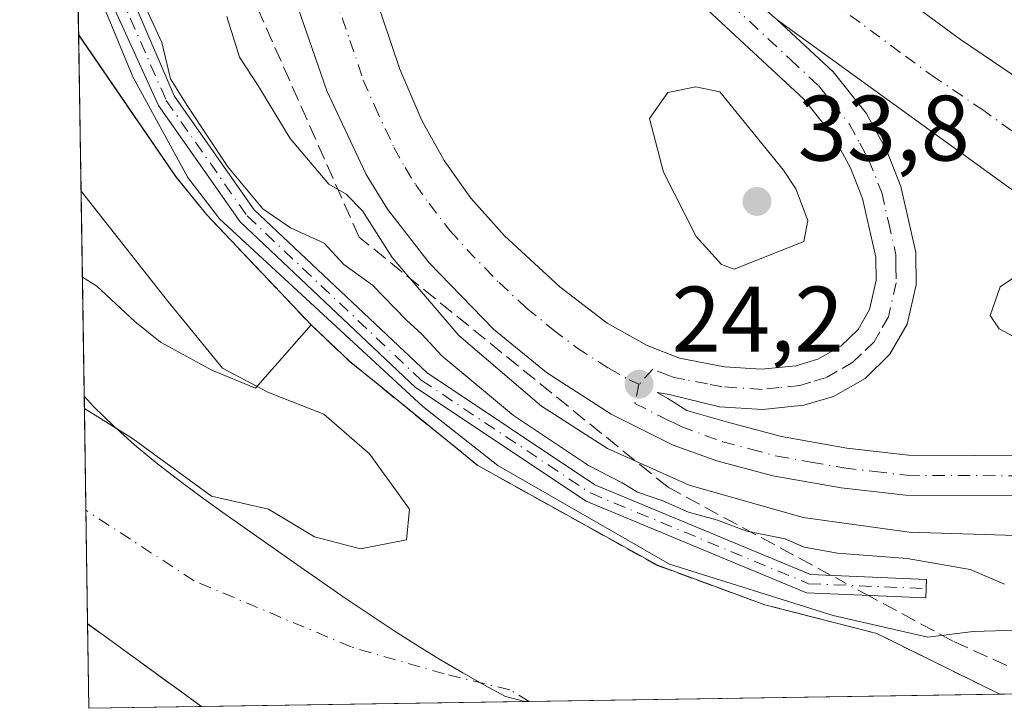
# Model space of a CAD drawing. Units: metres. Extents: x 603079 to 606471, y 4793992 to 4796358.
# Drawn here: x 603083 to 603190, y 4793992 to 4794067 of the extents above; entities that cross this region are included whole.
import ezdxf

# ---------------------------------------------------------------- set-up
doc = ezdxf.new("R2010")
doc.units = ezdxf.units.M
doc.header["$MEASUREMENT"] = 0
doc.linetypes.add('DGN Style 3', pattern=[2.307223458686699, 1.648016756204785, -0.6592067024819142])
doc.linetypes.add('DGN Style 4', pattern=[2.6384748266838614, 1.318413404963828, -0.6592067024819142, 0.001648016756204785, -0.6592067024819142])
for name, color, linetype, lineweight in [('Arbolado forestal CxS', 92, 'Continuous', 0), ('Camino Cxs', 7, 'Continuous', 0), ('Camino eje', 30, 'DGN Style 4', 13), ('Carretera de calzada única Cxs', 7, 'Continuous', 13), ('Carretera de calzada única eje', 7, 'DGN Style 4', 0), ('Comarca CxS', 21, 'Continuous', 0), ('Comunidad Autónoma CxS', 142, 'Continuous', 0), ('Corriente artificial lineal', 4, 'DGN Style 3', 13), ('Corriente artificial lineal oculto', 135, 'DGN Style 4', 13), ('Corriente natural Cxs', 4, 'Continuous', 13), ('Corriente natural eje', 4, 'DGN Style 4', 0), ('Curva de nivel normal', 30, 'Continuous', 0), ('Espacio natural protegido', 121, 'Continuous', 13), ('Espacio natural protegido CxS', 121, 'Continuous', 0), ('Isla Cxs', 7, 'Continuous', 0), ('Municipio', 91, 'Continuous', 13), ('Municipio CxS', 4, 'Continuous', 0), ('Núcleo urbano CxS', 7, 'Continuous', 0), ('Obra de contención lineal', 1, 'DGN Style 3', 13), ('Provincia CxS', 1, 'Continuous', 0), ('Punto de cota en terreno', 7, 'Continuous', 0), ('Rótulo de punto de cota en terreno', 7, 'Continuous', 0), ('Suelo desnudo CxS', 253, 'Continuous', 0)]:
    doc.layers.add(name, color=color, linetype=linetype, lineweight=lineweight)
doc.styles.add('Style-Arial', font='txt')

# ---------------------------------------------------------------- blocks, each defined once
blk = doc.blocks.new('*U10')
at = {"layer": 'Arbolado forestal CxS', "color": 92, "linetype": 'Continuous', "lineweight": 0}
for points in [[(603125.1612999998, 4794010.4944, 9.262000000002445), (603120.2000000002, 4794009.502, 9.256200000003446), (603115.2390000002, 4794010.824999999, 9.341599999999744), (603110.2779000001, 4794013.8015, 9.188800000003539), (603104.1242000004, 4794015.2016, 8.757299999997485), (603095.6124999998, 4794021.4264, 8.857399999993504), (603090.3979000002, 4794024.644900001, 9.110799999994924), (603090.0409000004, 4794048.1007, 9.07499999999709), (603099.3640000002, 4794036.291400001, 9.298699999999371), (603105.3174999999, 4794029.015900001, 9.475200000000768), (603110.2780999999, 4794026.3696, 9.38969999999972), (603116.2314999999, 4794024.0549, 9.758799999995972), (603121.1924000002, 4794019.7553, 9.84309999999823), (603125.4921000004, 4794013.801999999, 9.562000000005355)], [(603103.0336999996, 4793992.4977, 11.18589999999676), (603090.8899999997, 4793992.310000001, 15.19749999999476), (603090.7510000002, 4794001.446799999, 11.09269999999378), (603090.7600999996, 4794001.440099999, 11.09530000000086), (603103.0301000001, 4793992.5001, 11.18610000000626)]]:
    blk.add_polyline3d(points, close=True, dxfattribs=at)
blk = doc.blocks.new('*U16')
at = {"layer": 'Suelo desnudo CxS', "color": 253, "linetype": 'Continuous', "lineweight": 0}
blk.add_polyline3d([(603132.8800999997, 4794018.5101, 12.95729999999458), (603152.2500999998, 4794007.7401, 12.32829999999376), (603163.8501000004, 4794003.4801, 12.32270000000426), (603164.8383, 4794003.226299999, 12.37249999999767), (603175.9200999998, 4794000.380100001, 12.76940000000468), (603189.2004000006, 4793993.83, 11.12110000000393), (603103.0336999996, 4793992.4977, 11.18589999999676), (603103.0301000001, 4793992.5001, 11.18610000000626), (603090.7600999996, 4794001.440099999, 11.09530000000086), (603090.7510000002, 4794001.446799999, 11.09269999999378), (603090.3979000002, 4794024.644900001, 9.110799999994924), (603095.6124999998, 4794021.4264, 8.857399999993504), (603104.1242000004, 4794015.2016, 8.757299999997485), (603110.2779000001, 4794013.8015, 9.188800000003539), (603115.2390000002, 4794010.824999999, 9.341599999999744), (603120.2000000002, 4794009.502, 9.256200000003446), (603125.1612999998, 4794010.4944, 9.262000000002445), (603125.4921000004, 4794013.801999999, 9.562000000005355), (603121.1924000002, 4794019.7553, 9.84309999999823), (603116.2314999999, 4794024.0549, 9.758799999995972), (603110.2780999999, 4794026.3696, 9.38969999999972), (603105.3174999999, 4794029.015900001, 9.475200000000768), (603099.3640000002, 4794036.291400001, 9.298699999999371), (603090.0409000004, 4794048.1007, 9.07499999999709), (603089.7839000003, 4794064.988500001, 11.90429999999469), (603089.7901, 4794064.9801, 11.90570000000298), (603100.2801000001, 4794049.6801, 11.79750000000058), (603103.6300999997, 4794045.540100001, 12.05409999999392), (603114.8800999997, 4794033.690099999, 12.21430000000692), (603119.0000999998, 4794029.780099999, 12.67190000000119), (603124.6915999996, 4794025.1588, 12.98179999999411)], close=True, dxfattribs=at)
blk = doc.blocks.new('*U17')
at = {"layer": 'Espacio natural protegido CxS', "color": 121, "linetype": 'Continuous', "lineweight": 0, "flags": 128}
blk.add_lwpolyline([(603171.2181000004, 4794002.314899999), (603181.4402999993, 4793999.973200002), (603186.3382999989, 4794000.612199999), (603191.0984999996, 4794000.7283), (603195.0694000016, 4794000.825400001), (603196.3465000002, 4794002.102299999), (603191.959499999, 4794008.579), (603200.3716000007, 4794012.01), (603226.2079000005, 4794013.2213), (603239.9342000004, 4794012.2126), (603251.2373999996, 4794009.991800002), (603270.4135999999, 4794004.7444), (603289.992800001, 4793998.8919), (603305.0406999997, 4793995.6209), (603137.9474144097, 4793993.037510378), (603090.890000796, 4793992.309982026), (603090.3775557595, 4794025.981885215), (603089.6314000011, 4794075.010999999), (603095.6204999991, 4794060.447399999), (603101.5825000001, 4794049.586900001), (603104.9904000004, 4794045.1162), (603126.9247, 4794024.8863), (603135.0166999989, 4794018.498700002), (603153.5428999988, 4794007.851399999)], close=True, dxfattribs=at)
blk = doc.blocks.new('5PATER')
at = {"layer": 'Punto de cota en terreno', "linetype": 'Continuous', "lineweight": 0}
h = blk.add_hatch(color=51, dxfattribs=at)
edge = h.paths.add_edge_path()
edge.add_ellipse((0, 0), major_axis=(-0.1095731443231308, -0.1110710700762829), ratio=0.9994222409660322, start_angle=0, end_angle=360)
blk = doc.blocks.new('*U18')
at = {"layer": 'Camino Cxs', "color": 7, "linetype": 'Continuous', "lineweight": 0}
blk.add_polyline3d([(603181.3085000003, 4794006.222100001, 16.56630000000587), (603181.2253000002, 4794004.223900001, 16.44049999999697), (603168.3472999996, 4794004.760500001, 14.93610000000626), (603144.5450999998, 4794014.6557, 14.15549999999348), (603126.1376999998, 4794026.9275, 14.11590000000433), (603107.2171, 4794044.782099999, 14.94860000000335), (603098.3863000004, 4794057.359099999, 15.26009999999951), (603089.6058999998, 4794076.686899999, 15.3350999999966), (603089.4633, 4794086.057700001, 16.72639999999956), (603092.0312999999, 4794077.217499999, 15.83470000000671), (603100.1052999999, 4794058.3913, 16.24099999999453), (603108.7373000003, 4794046.0975, 16.3353000000061), (603127.3875000002, 4794028.4979, 15.01279999999679), (603145.4927000003, 4794016.4279, 15.42939999999362), (603168.7862999998, 4794006.743899999, 15.48540000000503)], close=True, dxfattribs=at)

msp = doc.modelspace()

# ---------------------------------------------------------------- linework, layer by layer
at = {"layer": 'Arbolado forestal CxS', "color": 92, "linetype": 'Continuous', "lineweight": 0, "extrusion": (-2.322487288555193e-05, 0.001525926193978731, 0.9999988355042498), "elevation": 7310.431871945871, "flags": 128}
msp.add_lwpolyline([(603090.3979489454, 4794019.071142415), (603090.0409481142, 4794042.526869724)], dxfattribs=at)
at = {"layer": 'Arbolado forestal CxS', "color": 92, "linetype": 'Continuous', "lineweight": 0, "extrusion": (-0.01269157625760296, 0.6536173755282387, 0.7567187392285689), "elevation": 3125796.865734652, "flags": 128}
msp.add_lwpolyline([(-696046.7816564576, -3618159.899625609), (-696046.7816564576, -3618159.913239571)], dxfattribs=at)
at = {"layer": 'Arbolado forestal CxS', "color": 92, "linetype": 'Continuous', "lineweight": 0, "extrusion": (0.588615319757869, 0.8081063401761864, 0.0222743869363731), "elevation": 4229051.666264314, "flags": 128}
msp.add_lwpolyline([(2335040.570031357, -94211.81490524166), (2335040.558731064, -94211.81230459642), (2335025.377278719, -94211.72147898396), (2335025.373176324, -94211.72168211253)], dxfattribs=at)
at = {"layer": 'Arbolado forestal CxS', "color": 92, "linetype": 'Continuous', "lineweight": 0, "extrusion": (-0.006230236486082013, 0.4093610758936865, 0.9123511898915303), "elevation": 1958730.316437567, "flags": 128}
msp.add_lwpolyline([(-675974.3693585102, -4364918.680755676), (-675974.3693585102, -4364928.685189306)], dxfattribs=at)
at = {"layer": 'Arbolado forestal CxS', "color": 92, "linetype": 'Continuous', "lineweight": 0, "extrusion": (0.3136031267670226, 0.004849852347501904, 0.9495417620168973), "elevation": 212395.7743481942, "flags": 128}
msp.add_lwpolyline([(4784093.489995678, -642988.998541449), (4784093.489995678, -642976.2081065712)], dxfattribs=at)
at = {"layer": 'Arbolado forestal CxS', "color": 92, "linetype": 'Continuous', "lineweight": 0}
msp.add_polyline3d([(603090.3979000002, 4794024.644900001, 9.110799999994924), (603095.6124999998, 4794021.4264, 8.857399999993504), (603104.1242000004, 4794015.2016, 8.757299999997485), (603110.2779000001, 4794013.8015, 9.188800000003539), (603115.2390000002, 4794010.824999999, 9.341599999999744), (603120.2000000002, 4794009.502, 9.256200000003446), (603125.1612999998, 4794010.4944, 9.262000000002445), (603125.4921000004, 4794013.801999999, 9.562000000005355), (603121.1924000002, 4794019.7553, 9.84309999999823), (603116.2314999999, 4794024.0549, 9.758799999995972), (603110.2780999999, 4794026.3696, 9.38969999999972), (603105.3174999999, 4794029.015900001, 9.475200000000768), (603099.3640000002, 4794036.291400001, 9.298699999999371), (603090.0409000004, 4794048.1007, 9.07499999999709)], dxfattribs=at)
at = {"layer": 'Camino Cxs', "color": 7, "linetype": 'Continuous', "lineweight": 0}
for points in [[(603089.4632000001, 4794086.057700001, 16.72639999999956), (603092.0312999999, 4794077.217499999, 15.83470000000671), (603100.1052999999, 4794058.3913, 16.24099999999453), (603108.7373000003, 4794046.0975, 16.3353000000061), (603127.3875000002, 4794028.4979, 15.01279999999679), (603145.4927000003, 4794016.4279, 15.42939999999362), (603168.7862999998, 4794006.743899999, 15.48540000000503), (603181.3085000003, 4794006.222100001, 16.56630000000587)], [(603181.3085000003, 4794006.222100001, 16.56630000000587), (603181.2253000002, 4794004.223900001, 16.44049999999697), (603168.3472999996, 4794004.760500001, 14.93610000000626), (603144.5450999998, 4794014.6557, 14.15549999999348), (603126.1376999998, 4794026.9275, 14.11590000000433), (603107.2171, 4794044.782099999, 14.94860000000335), (603098.3863000004, 4794057.359099999, 15.26009999999951), (603089.6058, 4794076.686899999, 15.3350999999966)]]:
    msp.add_polyline3d(points, dxfattribs=at)
at = {"layer": 'Camino eje', "color": 30, "linetype": 'DGN Style 4', "lineweight": 13}
msp.add_polyline3d([(603089.5258999999, 4794081.9397, 15.81669999999576), (603090.9731000002, 4794076.7941, 15.59789999999339), (603099.2459000006, 4794057.875299999, 15.75380000000587), (603107.9770999998, 4794045.4397, 15.64310000000114), (603126.7625000002, 4794027.7127, 14.44839999999385), (603145.0188999996, 4794015.5419, 14.77770000000601), (603168.5669, 4794005.7521, 15.21300000000338), (603181.2669000002, 4794005.223099999, 16.50199999999313)], dxfattribs=at)
at = {"layer": 'Carretera de calzada única Cxs', "color": 7, "linetype": 'Continuous', "lineweight": 13}
for points in [[(603250.8601000002, 4794017.860099999, 23.63460000000487), (603242.1501000002, 4794021.1801, 23.9201999999932), (603232.9501, 4794025.0701, 24.16839999999502), (603224.1700999998, 4794029.120100001, 24.48990000000049), (603210.8501000004, 4794036.020099999, 24.98029999999562), (603196.3501000004, 4794044.370100001, 26.06329999999434), (603190.1300999997, 4794048.540100001, 26.375), (603165.1700999998, 4794066.610099999, 25.89130000000296), (603143.9401000004, 4794085.0001, 26.09579999999551), (603134.4100000003, 4794095.0602, 25.79970000000321), (603140.9200999998, 4794102.9001, 26.31320000000414), (603147.9200999998, 4794095.780099999, 26.37420000000566), (603156.9600999998, 4794087.1501, 25.2899000000034), (603166.5500999996, 4794078.700099999, 25.113400000002), (603176.2901, 4794070.880100001, 25.02030000000377), (603184.9700999996, 4794064.460100001, 24.68309999999474), (603195.3101000005, 4794057.470100001, 24.61089999999967), (603206.1801000005, 4794050.780099999, 24.27959999999439), (603219.2401000002, 4794043.4101, 23.9484999999986), (603229.6201, 4794038.120100001, 23.6597000000038), (603240.9801000003, 4794032.890100001, 23.28350000000501), (603254.5800999999, 4794027.270099999, 22.9088999999949)], [(603140.9200999998, 4794102.9001, 26.31320000000414), (603147.9200999998, 4794095.780099999, 26.37420000000566), (603156.9600999998, 4794087.1501, 25.2899000000034), (603166.5500999996, 4794078.700099999, 25.113400000002), (603176.2901, 4794070.880100001, 25.02030000000377), (603184.9700999996, 4794064.460100001, 24.68309999999474), (603195.3101000005, 4794057.470100001, 24.61089999999967), (603206.1801000005, 4794050.780099999, 24.27959999999439), (603219.2401000002, 4794043.4101, 23.9484999999986), (603229.6201, 4794038.120100001, 23.6597000000038), (603240.9801000003, 4794032.890100001, 23.28350000000501), (603254.5800999999, 4794027.270099999, 22.9088999999949), (603266.3101000005, 4794023.020099999, 22.54850000000442), (603279.6601, 4794019.030099999, 22.12020000000484), (603289.3400999998, 4794016.5601, 21.79360000000452), (603310.4101, 4794012.050100001, 21.13370000000577)], [(603143.9401000004, 4794085.0001, 26.09579999999551), (603165.1700999998, 4794066.610099999, 25.89130000000296), (603171.2200999996, 4794060.9901, 25.83920000000217), (603174.7801000001, 4794056.540100001, 25.86680000000342), (603177.0100999996, 4794052.450099999, 25.91319999999541), (603178.5301000001, 4794048.620100001, 25.94629999999597), (603180.1601, 4794041.4801, 25.97990000000573), (603180.1801000005, 4794038.0001, 25.93409999999858), (603179.2200999996, 4794033.7501, 25.82809999999881), (603177.3501000004, 4794030.5101, 25.66379999999481), (603174.6601, 4794027.9101, 25.52049999999872), (603171.2600999996, 4794025.960100001, 25.34320000000298), (603168.0401, 4794025.020099999, 25.19010000000708), (603163.5900999998, 4794024.550100001, 24.97960000000603), (603158.9501, 4794024.850099999, 24.75070000000414), (603153.5336999996, 4794026.1699, 24.45290000000386), (603152.2241000002, 4794026.392100001, 24.38400000000547), (603153.3909, 4794025.725500001, 24.47629999999481), (603155.4386999998, 4794024.455499999, 24.63420000000042), (603159.9600999998, 4794023.130100001, 24.89320000000589), (603165.6300999997, 4794021.640100001, 25.13860000000568), (603172.7001, 4794020.380100001, 25.43289999999979), (603179.3400999998, 4794019.610099999, 25.64160000000265), (603193.5401, 4794019.550100001, 25.94560000000638)], [(603121.5800999999, 4794069.8301, 20.89639999999781), (603124.4501, 4794061.270099999, 21.47759999999835), (603126.8400999998, 4794055.7501, 21.81100000000151), (603129.2401000002, 4794051.4001, 22.15780000000086), (603130.2801000001, 4794049.950099999, 22.26859999999579), (603132.1201, 4794047.370100001, 22.41419999999925), (603135.7600999996, 4794043.280099999, 22.80240000000049), (603141.7100999998, 4794037.790100001, 23.27159999999276), (603146.8300999999, 4794033.880100001, 23.76440000000002), (603151.1501000002, 4794031.440099999, 24.03889999999956), (603154.6401000004, 4794030.100099999, 24.35120000000461), (603159.5100999996, 4794029.1501, 24.73179999999411), (603163.5000999998, 4794028.890100001, 25.08179999999993), (603167.2001, 4794029.280099999, 25.66860000000452), (603169.5601000005, 4794029.970100001, 25.82550000000629), (603172.0401, 4794031.390100001, 25.8573999999935), (603173.9101, 4794033.200099999, 25.99640000000363), (603175.1501000002, 4794035.340100001, 26.21859999999288), (603175.8501000004, 4794038.470100001, 26.38390000000072), (603175.8400999998, 4794040.9801, 26.49539999999979), (603174.3901000004, 4794047.3301, 26.50509999999485), (603173.0900999998, 4794050.610099999, 26.3585000000021), (603171.1700999998, 4794054.130100001, 26.38390000000072), (603168.0401, 4794058.040100001, 26.17870000000403), (603142.2901, 4794081.940099999, 26.49719999999797)], [(603121.5800999999, 4794069.8301, 20.89639999999781), (603124.4501, 4794061.270099999, 21.47759999999835), (603126.8400999998, 4794055.7501, 21.81100000000151), (603129.2401000002, 4794051.4001, 22.15780000000086), (603130.2801000001, 4794049.950099999, 22.26859999999579), (603132.1201, 4794047.370100001, 22.41419999999925), (603135.7600999996, 4794043.280099999, 22.80240000000049), (603141.7100999998, 4794037.790100001, 23.27159999999276), (603146.8300999999, 4794033.880100001, 23.76440000000002), (603151.1501000002, 4794031.440099999, 24.03889999999956), (603154.6401000004, 4794030.100099999, 24.35120000000461), (603159.5100999996, 4794029.1501, 24.73179999999411), (603163.5000999998, 4794028.890100001, 25.08179999999993), (603167.2001, 4794029.280099999, 25.66860000000452), (603169.5601000005, 4794029.970100001, 25.82550000000629), (603172.0401, 4794031.390100001, 25.8573999999935), (603173.9101, 4794033.200099999, 25.99640000000363), (603175.1501000002, 4794035.340100001, 26.21859999999288), (603175.8501000004, 4794038.470100001, 26.38390000000072), (603175.8400999998, 4794040.9801, 26.49539999999979), (603174.3901000004, 4794047.3301, 26.50509999999485), (603173.0900999998, 4794050.610099999, 26.3585000000021), (603171.1700999998, 4794054.130100001, 26.38390000000072), (603168.0401, 4794058.040100001, 26.17870000000403), (603142.2901, 4794081.940099999, 26.49719999999797)], [(603244.6901000004, 4794014.8101, 24.31919999999809), (603237.9700999996, 4794015.8101, 24.65020000000368), (603233.9700999996, 4794016.200099999, 24.83449999999721), (603223.9801000003, 4794016.670100001, 25.12309999999707), (603193.6300999997, 4794015.2301, 25.21709999999439), (603179.0800999999, 4794015.290100001, 24.71970000000147), (603172.0701000001, 4794016.100099999, 24.60980000000563), (603164.7001, 4794017.4101, 24.96490000000631), (603158.6700999998, 4794019.0001, 24.24259999999776), (603153.9600999998, 4794020.710100001, 23.59940000000643), (603147.2600999996, 4794024.0601, 23.68510000000242), (603140.2901, 4794028.540100001, 23.050900000002), (603134.5601000005, 4794033.210100001, 22.77650000000722), (603127.6101000002, 4794040.370100001, 22.59309999999823), (603123.1101000002, 4794046.170100001, 22.22990000000573), (603120.8101000005, 4794049.9101, 22.15159999999742), (603116.5701000001, 4794058.940099999, 21.86199999999371), (603113.1001000004, 4794068.9301, 21.26059999999416), (603112.4732999997, 4794072.578299999, 21.03530000000319)], [(603244.6901000004, 4794014.8101, 24.31919999999809), (603237.9700999996, 4794015.8101, 24.65020000000368), (603233.9700999996, 4794016.200099999, 24.83449999999721), (603223.9801000003, 4794016.670100001, 25.12309999999707), (603193.6300999997, 4794015.2301, 25.21709999999439), (603179.0800999999, 4794015.290100001, 24.71970000000147), (603172.0701000001, 4794016.100099999, 24.60980000000563), (603164.7001, 4794017.4101, 24.96490000000631), (603158.6700999998, 4794019.0001, 24.24259999999776), (603153.9600999998, 4794020.710100001, 23.59940000000643), (603147.2600999996, 4794024.0601, 23.68510000000242), (603140.2901, 4794028.540100001, 23.050900000002), (603134.5601000005, 4794033.210100001, 22.77650000000722), (603127.6101000002, 4794040.370100001, 22.59309999999823), (603123.1101000002, 4794046.170100001, 22.22990000000573), (603120.8101000005, 4794049.9101, 22.15159999999742), (603116.5701000001, 4794058.940099999, 21.86199999999371), (603113.1001000004, 4794068.9301, 21.26059999999416)], [(603165.1700999998, 4794066.610099999, 25.89130000000296), (603171.2200999996, 4794060.9901, 25.83920000000217), (603174.7801000001, 4794056.540100001, 25.86680000000342), (603177.0100999996, 4794052.450099999, 25.91319999999541), (603178.5301000001, 4794048.620100001, 25.94629999999597), (603180.1601, 4794041.4801, 25.97990000000573), (603180.1801000005, 4794038.0001, 25.93409999999858), (603179.2200999996, 4794033.7501, 25.82809999999881), (603177.3501000004, 4794030.5101, 25.66379999999481), (603174.6601, 4794027.9101, 25.52049999999872), (603171.2600999996, 4794025.960100001, 25.34320000000298), (603168.0401, 4794025.020099999, 25.19010000000708), (603163.5900999998, 4794024.550100001, 24.97960000000603), (603158.9501, 4794024.850099999, 24.75070000000414), (603153.5336999996, 4794026.1699, 24.45290000000386), (603152.2241000002, 4794026.392100001, 24.38400000000547), (603153.3909, 4794025.725500001, 24.47629999999481), (603155.4386999998, 4794024.455499999, 24.63420000000042), (603159.9600999998, 4794023.130100001, 24.89320000000589), (603165.6300999997, 4794021.640100001, 25.13860000000568), (603172.7001, 4794020.380100001, 25.43289999999979), (603179.3400999998, 4794019.610099999, 25.64160000000265), (603193.5401, 4794019.550100001, 25.94560000000638)], [(603250.8601000002, 4794017.860099999, 23.63460000000487), (603242.1501000002, 4794021.1801, 23.9201999999932), (603232.9501, 4794025.0701, 24.16839999999502), (603224.1700999998, 4794029.120100001, 24.48990000000049), (603210.8501000004, 4794036.020099999, 24.98029999999562), (603196.3501000004, 4794044.370100001, 26.06329999999434), (603190.1300999997, 4794048.540100001, 26.375), (603165.1700999998, 4794066.610099999, 25.89130000000296)]]:
    msp.add_polyline3d(points, dxfattribs=at)
at = {"layer": 'Carretera de calzada única eje', "color": 7, "linetype": 'DGN Style 4', "lineweight": 0}
for points in [[(603248.3601000002, 4794024.220100001, 23.40720000000147), (603241.5601000005, 4794027.030099999, 23.62450000000536), (603236.9700999996, 4794028.9801, 23.76410000000033), (603231.2801000001, 4794031.590100001, 23.96249999999418), (603226.8901000004, 4794033.620100001, 24.11359999999695), (603221.7001, 4794036.2601, 24.28350000000501), (603215.0401, 4794039.710100001, 24.49169999999867), (603208.5100999996, 4794043.4001, 24.6877999999997), (603201.2600999996, 4794047.5701, 25.26089999999385), (603195.8300999999, 4794050.920100001, 25.88120000000345), (603192.7200999996, 4794053.0001, 26.16030000000319), (603187.4700999996, 4794056.8101, 25.300900000002), (603182.3000999996, 4794060.300100001, 25.2954000000027), (603178.4700999996, 4794063.0801, 25.34290000000328), (603174.1300999997, 4794066.290100001, 25.42250000000058), (603170.7301000003, 4794068.7401, 25.49510000000009), (603163.3601000002, 4794073.5001, 25.6643999999942), (603145.1001000004, 4794088.860099999, 25.92160000000149), (603138.9700999996, 4794095.4901, 25.95949999999721), (603136.6914999997, 4794097.808700001, 25.68869999999879)], [(603116.7901, 4794072.4235, 20.84769999999844), (603116.9200999998, 4794071.8201, 20.88189999999304), (603117.3400999998, 4794069.380100001, 21.02370000000519), (603119.0701000001, 4794064.380100001, 21.31900000000314), (603120.5100999996, 4794060.100099999, 21.59429999999702), (603121.7001, 4794057.340100001, 21.76820000000589), (603123.8201000001, 4794052.8301, 22.08440000000701), (603125.0201000003, 4794050.6501, 22.22520000000077), (603126.1700999998, 4794048.780099999, 22.3524000000034), (603127.6101000002, 4794046.770099999, 22.50470000000496), (603129.8601000002, 4794043.870100001, 22.74099999999453), (603131.6801000005, 4794041.8201, 22.87720000000263), (603135.1601, 4794038.2401, 23.20089999999618), (603138.1300999997, 4794035.5001, 23.41800000000512), (603141.0000999998, 4794033.1601, 23.6533999999956), (603143.5601000005, 4794031.210100001, 23.81919999999809), (603147.0401, 4794028.970100001, 24.0853999999963), (603149.2001, 4794027.7501, 24.24469999999565), (603150.2600999996, 4794027.280099999, 24.28100000000268)], [(603160.1700999998, 4794068.300100001, 26.08710000000428), (603166.6001000004, 4794062.3201, 26.04180000000633), (603169.6300999997, 4794059.5101, 26.00729999999749), (603171.2001, 4794057.5601, 26.02220000000671), (603172.9700999996, 4794055.3301, 26.03049999999348), (603174.0900999998, 4794053.290100001, 26.06070000000182), (603175.0500999996, 4794051.530099999, 26.10480000000098), (603176.4600999998, 4794047.970100001, 26.15439999999944), (603177.1801000005, 4794044.800100001, 26.09840000000258), (603178.0000999998, 4794041.2301, 25.98500000000058), (603178.0000999998, 4794039.970100001, 25.95530000000144), (603178.0100999996, 4794038.2301, 25.914300000004), (603177.1801000005, 4794034.540100001, 25.82679999999527), (603176.2500999998, 4794032.920100001, 25.79970000000321), (603175.6300999997, 4794031.850099999, 25.75119999999879), (603174.2901, 4794030.550100001, 25.69899999999325), (603173.3501000004, 4794029.6501, 25.63259999999718), (603171.6501000002, 4794028.670100001, 25.53019999999378), (603170.4101, 4794027.960100001, 25.38469999999506), (603168.8000999996, 4794027.4901, 25.19809999999416), (603167.6201, 4794027.1501, 25.13330000000133), (603165.3901000004, 4794026.9101, 24.99830000000657), (603163.5401, 4794026.720100001, 24.88999999999942), (603159.2301000003, 4794027.0001, 24.63640000000305), (603157.6601, 4794027.3101, 24.53140000000712), (603155.2200999996, 4794027.780099999, 24.42479999999341), (603154.0401, 4794028.0101, 24.36900000000605), (603153.5000999998, 4794028.220100001, 24.33580000000075), (603151.7600999996, 4794028.890100001, 24.22639999999956), (603150.2600999996, 4794027.280099999, 24.28100000000268)], [(603150.2600999996, 4794027.280099999, 24.28100000000268), (603149.8101000005, 4794025.200099999, 24.193299999999), (603153.1601, 4794023.520099999, 24.60950000000594), (603153.9600999998, 4794023.130100001, 24.66479999999865), (603154.8101000005, 4794022.700099999, 24.72479999999632), (603159.3101000005, 4794021.0601, 24.67930000000342), (603162.3300999999, 4794020.270099999, 24.93610000000626), (603165.1601, 4794019.520099999, 25.1073999999935), (603168.8501000004, 4794018.870100001, 25.31990000000224), (603172.3800999997, 4794018.2401, 25.46899999999732), (603175.7001, 4794017.850099999, 25.55079999999725), (603179.2100999998, 4794017.450099999, 25.5972000000038), (603193.5800999999, 4794017.390100001, 25.70309999999881), (603223.9801000003, 4794018.8301, 24.96989999999641), (603229.1300999997, 4794018.590100001, 24.72349999999278), (603234.1300999997, 4794018.350099999, 24.49120000000403), (603236.1300999997, 4794018.1601, 24.40459999999439), (603238.2301000003, 4794017.950099999, 24.31149999999616), (603245.0800999999, 4794016.9301, 24.03560000000289), (603246.4301000005, 4794016.630100001, 23.99539999999979), (603250.2200999996, 4794015.780099999, 23.84819999999308), (603257.6700999998, 4794013.4301, 23.55499999999302), (603264.2600999996, 4794012.9901, 23.23330000000715), (603278.9200999998, 4794012.020099999, 22.57550000000629)]]:
    msp.add_polyline3d(points, dxfattribs=at)
at = {"layer": 'Comarca CxS', "color": 21, "linetype": 'Continuous', "lineweight": 0, "flags": 128}
msp.add_lwpolyline([(606471.1300008224, 4794044.569982027), (603762.3118595084, 4794002.690492351), (603722.3202000007, 4794002.0723), (603305.0406999997, 4793995.6209), (603137.9474144097, 4793993.037510378), (603090.890000796, 4793992.309982026), (603090.3775557595, 4794025.981885215), (603089.6314000011, 4794075.010999999), (603088.7494000007, 4794132.9634), (603086.6929999999, 4794268.084699999), (603083.420718865, 4794483.103445264)], dxfattribs=at)
at = {"layer": 'Comunidad Autónoma CxS', "color": 142, "linetype": 'Continuous', "lineweight": 0, "flags": 128}
msp.add_lwpolyline([(606471.1300008224, 4794044.569982027), (603762.3118595084, 4794002.690492351), (603722.3202000007, 4794002.0723), (603305.0406999997, 4793995.6209), (603137.9474144097, 4793993.037510378), (603090.890000796, 4793992.309982026), (603090.3775557595, 4794025.981885215), (603089.6314000011, 4794075.010999999), (603088.7494000007, 4794132.9634), (603086.6929999999, 4794268.084699999), (603083.420718865, 4794483.103445264)], dxfattribs=at)
at = {"layer": 'Corriente artificial lineal', "color": 4, "linetype": 'DGN Style 3', "lineweight": 13, "extrusion": (0.1837262075396196, -0.09920155199614174, 0.9779589627099216), "elevation": -364738.6777684442, "flags": 128}
msp.add_lwpolyline([(4504946.419192888, 1708416.326353748), (4504946.419192887, 1708426.9208449)], dxfattribs=at)
at = {"layer": 'Corriente artificial lineal', "color": 4, "linetype": 'DGN Style 3', "lineweight": 13, "extrusion": (-0.2032196217152662, -0.5430966048542812, 0.8147072254163804), "elevation": -2726173.087570152, "flags": 128}
msp.add_lwpolyline([(-1115141.351759302, 3830230.228629264), (-1115143.491887429, 3830230.579568468), (-1115154.620926106, 3830231.501495243)], dxfattribs=at)
at = {"layer": 'Corriente artificial lineal', "color": 4, "linetype": 'DGN Style 3', "lineweight": 13}
msp.add_polyline3d([(603171.0071999999, 4794006.6514, 15.99430000000575), (603153.4002, 4794016.158, 19.79459999999381), (603120.0626999997, 4794043.145500001, 19.21469999999681), (603103.6194000002, 4794080.142999999, 20.27760000000126)], dxfattribs=at)
at = {"layer": 'Corriente artificial lineal oculto', "color": 135, "linetype": 'DGN Style 4', "lineweight": 13, "extrusion": (0.1352162120196355, -0.07300860913149147, 0.9881226234631743), "elevation": -268429.4546625042, "flags": 128}
msp.add_lwpolyline([(4504949.860948705, 1726172.489913598), (4504949.860948705, 1726177.11028091)], dxfattribs=at)
at = {"layer": 'Corriente natural Cxs', "color": 4, "linetype": 'Continuous', "lineweight": 13, "extrusion": (0.004554876920885204, -0.3279517985731024, 0.9446834765723929), "elevation": -1569463.989921497, "flags": 128}
msp.add_lwpolyline([(669609.3049400572, 4520528.998557271), (669609.3049400572, 4520529.013801944)], dxfattribs=at)
at = {"layer": 'Corriente natural Cxs', "color": 4, "linetype": 'Continuous', "lineweight": 13, "extrusion": (0.002511894260203892, -0.1650474942124883, 0.9862824215413171), "elevation": -789721.7772295754, "flags": 128}
msp.add_lwpolyline([(675973.4360326659, 4718687.764377713), (675973.436032666, 4718704.874440374)], dxfattribs=at)
at = {"layer": 'Corriente natural Cxs', "color": 4, "linetype": 'Continuous', "lineweight": 13, "extrusion": (-0.001294996253026898, 0.08510363190010299, 0.9963712635469354), "elevation": 407216.9866418928, "flags": 128}
msp.add_lwpolyline([(-675961.368248777, -4766908.734210274), (-675961.368248777, -4766932.01959238)], dxfattribs=at)
at = {"layer": 'Corriente natural Cxs', "color": 4, "linetype": 'Continuous', "lineweight": 13, "extrusion": (-0.5888766559878854, -0.8082223103437087, 0.000990502500558471), "elevation": -4229764.978783647, "flags": 128}
msp.add_lwpolyline([(-2335630.093724086, 4200.780948943378), (-2335645.275117698, 4200.690148898831), (-2335645.286498822, 4200.687548897548)], dxfattribs=at)
at = {"layer": 'Corriente natural Cxs', "color": 4, "linetype": 'Continuous', "lineweight": 13, "extrusion": (0.0992184589947357, -0.04893682537440069, 0.9938616022953022), "elevation": -174744.2831343661, "flags": 128}
msp.add_lwpolyline([(4566287.603147686, 1569949.934234249), (4566287.603147685, 1569935.035092832)], dxfattribs=at)
at = {"layer": 'Corriente natural Cxs', "color": 4, "linetype": 'Continuous', "lineweight": 13, "extrusion": (0.0007518498540400478, 1.162413337334529e-05, 0.9999997172932984), "elevation": 520.3548327309968, "flags": 128}
msp.add_lwpolyline([(603189.0214537245, 4793993.82427521), (603102.854629359, 4793992.49207521)], dxfattribs=at)
at = {"layer": 'Corriente natural Cxs', "color": 4, "linetype": 'Continuous', "lineweight": 13, "extrusion": (0.03921571495125571, -0.02768168269496343, 0.998847261669189), "elevation": -109043.4895125769, "flags": 128}
msp.add_lwpolyline([(4264337.13322941, 2269280.870597645), (4264337.13322941, 2269280.874764177)], dxfattribs=at)
at = {"layer": 'Corriente natural Cxs', "color": 4, "linetype": 'Continuous', "lineweight": 13}
msp.add_polyline3d([(603090.3979000002, 4794024.644900001, 9.110799999994924), (603095.6124999998, 4794021.4264, 8.857399999993504), (603104.1243000003, 4794015.2018, 8.757400000002235), (603110.2779999999, 4794013.801700001, 9.188800000003539), (603115.2390999999, 4794010.825200001, 9.341599999999744), (603120.2000000002, 4794009.5022, 9.256200000003446), (603125.1612, 4794010.4945, 9.262000000002445), (603125.4918999998, 4794013.801999999, 9.562000000005355), (603121.1923000002, 4794019.755200001, 9.84309999999823), (603116.2313999999, 4794024.0547, 9.758799999995972), (603110.2780999999, 4794026.369700001, 9.38969999999972), (603105.3174000002, 4794029.015699999, 9.475300000005518), (603099.3640999999, 4794036.2915, 9.298599999994622), (603090.0410000002, 4794048.1007, 9.07499999999709), (603089.7839000003, 4794064.988500001, 11.90429999999469), (603089.7901, 4794064.9801, 11.90570000000298), (603100.2801000001, 4794049.6801, 11.79750000000058), (603103.6300999997, 4794045.540100001, 12.05409999999392), (603114.8800999997, 4794033.690099999, 12.21430000000692), (603119.0000999998, 4794029.780099999, 12.67190000000119), (603132.8800999997, 4794018.5101, 12.95729999999458), (603152.2500999998, 4794007.7401, 12.32829999999376), (603163.8501000004, 4794003.4801, 12.32270000000426), (603175.9200999998, 4794000.380100001, 12.76940000000468), (603189.2004000006, 4793993.83, 11.12110000000393), (603103.0335999997, 4793992.4978, 11.18589999999676), (603103.0301000001, 4793992.5001, 11.18610000000626), (603090.7600999996, 4794001.440099999, 11.09530000000086), (603090.7510000002, 4794001.446799999, 11.09269999999378)], close=True, dxfattribs=at)
for points in [[(603089.7839000003, 4794064.988500001, 11.90429999999469), (603089.7901, 4794064.9801, 11.90570000000298), (603100.2801000001, 4794049.6801, 11.79750000000058), (603103.6300999997, 4794045.540100001, 12.05409999999392), (603114.8800999997, 4794033.690099999, 12.21430000000692), (603119.0000999998, 4794029.780099999, 12.67190000000119), (603132.8800999997, 4794018.5101, 12.95729999999458), (603152.2500999998, 4794007.7401, 12.32829999999376), (603163.8501000004, 4794003.4801, 12.32270000000426), (603175.9200999998, 4794000.380100001, 12.76940000000468)], [(603090.0409000004, 4794048.1007, 9.07499999999709), (603099.3640000002, 4794036.2915, 9.298699999999371), (603105.3173000002, 4794029.015699999, 9.475300000005518), (603110.2780999999, 4794026.369700001, 9.38969999999972), (603116.2313999999, 4794024.0547, 9.758799999995972), (603121.1923000002, 4794019.755200001, 9.84309999999823), (603125.4918999998, 4794013.801999999, 9.562000000005355), (603125.1611000003, 4794010.4945, 9.262000000002445), (603120.2000000002, 4794009.5022, 9.256200000003446), (603115.2390000002, 4794010.825200001, 9.341599999999744), (603110.2779999999, 4794013.801700001, 9.188800000003539), (603104.1242000004, 4794015.2018, 8.757400000002235), (603095.6124, 4794021.4264, 8.857399999993504), (603090.3979000002, 4794024.645, 9.110799999994924)]]:
    msp.add_polyline3d(points, dxfattribs=at)
at = {"layer": 'Corriente natural eje', "color": 4, "linetype": 'DGN Style 4', "lineweight": 0}
msp.add_polyline3d([(603138.4123999998, 4793993.044700001, 8.900299999993877), (603136.3054999998, 4793994.303500001, 8.94999999999709), (603129.2400000002, 4793996.0219, 9.447400000004563), (603119.1858000001, 4793998.9323, 9.602899999998044), (603102.2523999996, 4794006.076099999, 9.11479999999574), (603090.5647, 4794013.6823, 8.478900000001886)], dxfattribs=at)
at = {"layer": 'Curva de nivel normal', "color": 30, "linetype": 'Continuous', "lineweight": 0, "flags": 128}
for points, elevation in [([(603097.25, 4794067.430000001), (603098.7699999996, 4794064.16), (603099.7100000001, 4794060.220000001), (603101.4900000002, 4794057.34), (603105.8899999997, 4794050.74), (603109.6699999999, 4794046.199999999), (603112.6399999997, 4794044.16), (603116.2999999998, 4794042.5), (603118.4199999999, 4794040.180000001), (603121.5, 4794037.960000001), (603125.1200000001, 4794034.210000001), (603126.8200000003, 4794032.680000001), (603128.9900000002, 4794030.350000001), (603136.7199999997, 4794023.91), (603144.8200000003, 4794018.51), (603148.4500000002, 4794016.640000001), (603150.0999999996, 4794015.630000001), (603152.8300000001, 4794014.689999999), (603155.6100000005, 4794013.470000001), (603158.7400000002, 4794012.600000001), (603161.9100000003, 4794011.439999999), (603166.0499999998, 4794010.58), (603168.0999999996, 4794009.699999999), (603171.6799999997, 4794009.039999999), (603179.2000000002, 4794008.460000001), (603186, 4794007.289999999), (603189.7000000002, 4794005.699999999)], 15), ([(603105.79, 4794066.949999999), (603107.1600000003, 4794062.58), (603109.1200000001, 4794059.539999999), (603112.6299999999, 4794053.800000001), (603116.7800000003, 4794048.859999999), (603118.6399999997, 4794047.789999999), (603120.4299999997, 4794045.980000001), (603123.6100000005, 4794040.949999999), (603130.8300000001, 4794032.539999999), (603139.7300000006, 4794024.92), (603146.8600000005, 4794020.350000001), (603155.6699999999, 4794016.4), (603167.9900000002, 4794012.9), (603179.4400000004, 4794011.310000001), (603190.9900000002, 4794010.939999999), (603195.0499999998, 4794009.850000001), (603199.3700000001, 4794006.59), (603206.0499999998, 4794004.09), (603211.0499999998, 4794001.970000001), (603217.0499999998, 4794000.730000001), (603224.3899999997, 4793998.57), (603231.6600000003, 4793997.130000001), (603238.5122999996, 4793994.592300001)], 20), ([(603089.7840999998, 4794064.973999999), (603100.2699999996, 4794049.67), (603103.6200000001, 4794045.539999999), (603114.8696999997, 4794033.680299999), (603108.8600000005, 4794026.859999999), (603104.1705999998, 4794028.7827), (603098.6140000002, 4794031.8126), (603095.8623000003, 4794034.0351), (603091.7347999997, 4794037.845100001), (603090.1818000004, 4794038.845799999)], 10), ([(603156.4000000004, 4794059.359999999), (603153.3799999999, 4794058.75), (603151.4000000004, 4794055.949999999), (603152.9000000004, 4794050.16), (603156.4299999997, 4794043.199999999), (603159.1600000003, 4794040.199999999), (603160.5499999998, 4794039.680000001), (603168.0599999996, 4794042.66), (603168.4699999997, 4794044.939999999), (603167.1799999997, 4794048.369999999), (603165.8499999996, 4794050.369999999), (603158.9800000006, 4794058.84), (603156.4000000004, 4794059.359999999)], 30), ([(603191.3300000001, 4794039.189999999), (603189.2400000002, 4794037.789999999), (603188.1799999997, 4794034.680000001), (603189.1299999999, 4794033.24), (603192.7100000001, 4794031.34), (603197.9299999997, 4794031.640000001), (603199.7699999996, 4794032.65), (603199.5, 4794034.15), (603196.5499999998, 4794036.91), (603191.3300000001, 4794039.189999999)], 30)]:
    msp.add_lwpolyline(points, dxfattribs=dict(at, elevation=elevation))
at = {"layer": 'Espacio natural protegido', "color": 121, "linetype": 'Continuous', "lineweight": 13, "flags": 128}
msp.add_lwpolyline([(603305.0409310523, 4793995.620849782), (603289.9928000001, 4793998.891900001), (603270.413599999, 4794004.744400001), (603251.2373999989, 4794009.991800004), (603239.9341999993, 4794012.212600001), (603226.2078999997, 4794013.221299999), (603200.3715999998, 4794012.010000001), (603191.959499998, 4794008.579000001), (603196.3464999994, 4794002.1023), (603195.0694000006, 4794000.825400001), (603191.0984999987, 4794000.728300001), (603186.3382999981, 4794000.612199998), (603181.4402999983, 4793999.973200004), (603171.2180999995, 4794002.314900001), (603153.5428999979, 4794007.851399999), (603135.0166999982, 4794018.498700002), (603126.9246999992, 4794024.886300001), (603104.9903999994, 4794045.116200001), (603101.5824999993, 4794049.586900001), (603095.6204999983, 4794060.447399998), (603089.6313925366, 4794075.011018151)], dxfattribs=at)
at = {"layer": 'Isla Cxs', "color": 7, "linetype": 'Continuous', "lineweight": 0, "extrusion": (-2.322487288555193e-05, 0.001525926193978731, 0.9999988355042498), "elevation": 7310.431871945871, "flags": 128}
msp.add_lwpolyline([(603090.3979489454, 4794019.071142415), (603090.0409481142, 4794042.526869724)], dxfattribs=at)
at = {"layer": 'Isla Cxs', "color": 7, "linetype": 'Continuous', "lineweight": 0}
msp.add_polyline3d([(603090.0409000004, 4794048.1007, 9.07499999999709), (603099.3640000002, 4794036.2915, 9.298699999999371), (603105.3173000002, 4794029.015699999, 9.475300000005518), (603110.2780999999, 4794026.369700001, 9.38969999999972), (603116.2313999999, 4794024.0547, 9.758799999995972), (603121.1923000002, 4794019.755200001, 9.84309999999823), (603125.4918999998, 4794013.801999999, 9.562000000005355), (603125.1611000003, 4794010.4945, 9.262000000002445), (603120.2000000002, 4794009.5022, 9.256200000003446), (603115.2390000002, 4794010.825200001, 9.341599999999744), (603110.2779999999, 4794013.801700001, 9.188800000003539), (603104.1242000004, 4794015.2018, 8.757400000002235), (603095.6124, 4794021.4264, 8.857399999993504), (603090.3979000002, 4794024.645, 9.110799999994924)], dxfattribs=at)
msp.add_polyline3d([(603090.3979000002, 4794024.644900001, 9.110799999994924), (603090.0410000002, 4794048.1007, 9.07499999999709), (603099.3640999999, 4794036.2915, 9.298599999994622), (603105.3174000002, 4794029.015699999, 9.475300000005518), (603110.2780999999, 4794026.369700001, 9.38969999999972), (603116.2313999999, 4794024.0547, 9.758799999995972), (603121.1923000002, 4794019.755200001, 9.84309999999823), (603125.4918999998, 4794013.801999999, 9.562000000005355), (603125.1612, 4794010.4945, 9.262000000002445), (603120.2000000002, 4794009.5022, 9.256200000003446), (603115.2390999999, 4794010.825200001, 9.341599999999744), (603110.2779999999, 4794013.801700001, 9.188800000003539), (603104.1243000003, 4794015.2018, 8.757400000002235), (603095.6124999998, 4794021.4264, 8.857399999993504)], close=True, dxfattribs=at)
at = {"layer": 'Municipio', "color": 91, "linetype": 'Continuous', "lineweight": 13, "flags": 128}
msp.add_lwpolyline([(603090.3775557586, 4794025.981885217), (603091.4299999991, 4794024.834000001), (603093.5679999985, 4794022.735999998), (603095.7999999989, 4794020.738000002), (603098.1089999991, 4794018.824999998), (603100.4819999991, 4794016.98), (603102.9039999996, 4794015.187999999), (603105.357999999, 4794013.433000001), (603112.9789999997, 4794008.083000002), (603115.801999999, 4794006.087000002), (603118.5549999991, 4794004.187), (603121.236999999, 4794002.384000001), (603123.8479999984, 4794000.677), (603126.3879999998, 4793999.067000001), (603128.8569999987, 4793997.552999999), (603131.2549999994, 4793996.135999999), (603133.5819999999, 4793994.815000001), (603135.8389999989, 4793993.591000002), (603137.9474144088, 4793993.037510379)], dxfattribs=at)
msp.add_lwpolyline([(603090.3775557586, 4794025.981885217), (603091.4299999991, 4794024.834000001), (603093.5679999985, 4794022.735999998), (603095.7999999989, 4794020.738000002), (603098.1089999991, 4794018.824999998), (603100.4819999991, 4794016.98), (603102.9039999996, 4794015.187999999), (603105.357999999, 4794013.433000001), (603112.9789999997, 4794008.083000002), (603115.801999999, 4794006.087000002), (603118.5549999991, 4794004.187), (603121.236999999, 4794002.384000001), (603123.8479999984, 4794000.677), (603126.3879999998, 4793999.067000001), (603128.8569999987, 4793997.552999999), (603131.2549999994, 4793996.135999999), (603133.5819999999, 4793994.815000001), (603135.8389999989, 4793993.591000002), (603137.9474144088, 4793993.037510379)], dxfattribs=at)
at = {"layer": 'Municipio CxS', "color": 4, "linetype": 'Continuous', "lineweight": 0, "flags": 128}
msp.add_lwpolyline([(603722.3202000007, 4794002.0723), (603305.0406999997, 4793995.6209), (603137.9474144097, 4793993.037510378), (603135.8389999997, 4793993.591000001), (603133.5820000008, 4793994.815000001), (603131.2550000002, 4793996.136), (603128.8569999995, 4793997.552999999), (603126.3880000006, 4793999.067), (603123.8479999992, 4794000.676999999), (603121.2369999997, 4794002.384000001), (603118.5549999999, 4794004.187), (603115.8019999999, 4794006.087), (603112.9790000005, 4794008.083000001), (603105.3579999999, 4794013.433), (603102.9040000006, 4794015.187999999), (603100.4820000001, 4794016.980000001), (603098.1089999998, 4794018.824999998), (603095.7999999997, 4794020.738000001), (603093.5679999992, 4794022.735999999), (603091.4299999999, 4794024.834000001), (603090.3775557595, 4794025.981885215), (603089.6314000011, 4794075.010999999), (603088.7494000007, 4794132.9634), (603086.6929999999, 4794268.084699999)], dxfattribs=at)
msp.add_lwpolyline([(603137.9474144097, 4793993.037510378), (603090.890000796, 4793992.309982026), (603090.3775557595, 4794025.981885215), (603091.4299999999, 4794024.834000001), (603093.5679999992, 4794022.735999999), (603095.7999999997, 4794020.738000001), (603098.1089999998, 4794018.824999998), (603100.4820000001, 4794016.980000001), (603102.9040000006, 4794015.187999999), (603105.3579999999, 4794013.433), (603112.9790000005, 4794008.083000001), (603115.8019999999, 4794006.087), (603118.5549999999, 4794004.187), (603121.2369999997, 4794002.384000001), (603123.8479999992, 4794000.676999999), (603126.3880000006, 4793999.067), (603128.8569999995, 4793997.552999999), (603131.2550000002, 4793996.136), (603133.5820000008, 4793994.815000001), (603135.8389999997, 4793993.591000001)], close=True, dxfattribs=at)
at = {"layer": 'Núcleo urbano CxS', "color": 7, "linetype": 'Continuous', "lineweight": 0, "extrusion": (0.003155127924966299, -0.2072428325271363, 0.9782844440825512), "elevation": -991621.1363259612, "flags": 128}
msp.add_lwpolyline([(675997.750972829, 4680437.048419632), (675997.750972829, 4680449.007881642)], dxfattribs=at)
at = {"layer": 'Núcleo urbano CxS', "color": 7, "linetype": 'Continuous', "lineweight": 0, "extrusion": (-0.170589234436233, -0.002637262389739021, 0.9853387021433533), "elevation": -115529.6454736401, "flags": 128}
msp.add_lwpolyline([(-4784097.019036511, 667302.1478477606), (-4784097.019036511, 667295.0374632004)], dxfattribs=at)
at = {"layer": 'Núcleo urbano CxS', "color": 7, "linetype": 'Continuous', "lineweight": 0}
for points in [[(604049.2051999997, 4794007.126, 53.37429999999586), (603189.2004000006, 4793993.83, 11.12110000000393), (603175.9200999998, 4794000.380100001, 12.76940000000468), (603164.8383, 4794003.226299999, 12.37249999999767), (603163.8501000004, 4794003.4801, 12.32270000000426), (603152.2500999998, 4794007.7401, 12.32829999999376), (603132.8800999997, 4794018.5101, 12.95729999999458), (603124.6915999996, 4794025.1588, 12.98179999999411), (603119.0000999998, 4794029.780099999, 12.67190000000119), (603114.8800999997, 4794033.690099999, 12.21430000000692), (603103.6300999997, 4794045.540100001, 12.05409999999392), (603100.2801000001, 4794049.6801, 11.79750000000058), (603089.7901, 4794064.9801, 11.90570000000298), (603089.7839000003, 4794064.988500001, 11.90429999999469), (603088.4425999997, 4794153.088199999, 8.124299999995856), (603088.4501, 4794153.100099999, 8.127099999997881), (603090.6101000002, 4794156.5601, 8.524399999994785), (603095.6901000004, 4794166.2601, 8.141799999997602), (603096.6253000004, 4794168.351600001, 8.04330000000482), (603096.7171999998, 4794168.5571, 8.033200000005309), (603097.7200999996, 4794170.800100001, 7.955700000005891), (603099.3901000004, 4794175.9101, 8.21940000000177), (603100.6501000002, 4794183.380100001, 9.144700000004377), (603100.6901000004, 4794193.350099999, 9.343900000007125)], [(603089.7839000003, 4794064.988500001, 11.90429999999469), (603089.7901, 4794064.9801, 11.90570000000298), (603100.2801000001, 4794049.6801, 11.79750000000058), (603103.6300999997, 4794045.540100001, 12.05409999999392), (603114.8800999997, 4794033.690099999, 12.21430000000692), (603119.0000999998, 4794029.780099999, 12.67190000000119), (603124.6915999996, 4794025.1588, 12.98179999999411), (603132.8800999997, 4794018.5101, 12.95729999999458), (603152.2500999998, 4794007.7401, 12.32829999999376), (603163.8501000004, 4794003.4801, 12.32270000000426), (603164.8383, 4794003.226299999, 12.37249999999767), (603175.9200999998, 4794000.380100001, 12.76940000000468), (603189.2002999998, 4793993.83, 11.12110000000393)]]:
    msp.add_polyline3d(points, dxfattribs=at)
at = {"layer": 'Obra de contención lineal', "color": 1, "linetype": 'DGN Style 3', "lineweight": 13, "extrusion": (0.06816778077744094, -0.04961067534179967, 0.9964396291577375), "elevation": -196709.1949369656, "flags": 128}
msp.add_lwpolyline([(4231039.675405103, 2325032.684753979), (4231039.675405103, 2325017.439705888)], dxfattribs=at)
at = {"layer": 'Obra de contención lineal', "color": 1, "linetype": 'DGN Style 3', "lineweight": 13, "extrusion": (0.447081993948044, 0.8941646274491188, 0.02423447350819882), "elevation": 4556295.004983162, "flags": 128}
msp.add_lwpolyline([(1604443.898976236, -110437.4836599311), (1604429.091734065, -110440.8051354418), (1604429.091286852, -110440.8051354418)], dxfattribs=at)
at = {"layer": 'Obra de contención lineal', "color": 1, "linetype": 'DGN Style 3', "lineweight": 13}
msp.add_polyline3d([(603089.7840999998, 4794064.973999999, 12.82200000000012), (603100.2701000003, 4794049.670100001, 12.80860000000393), (603103.6201, 4794045.540100001, 13.00139999999374), (603114.8701, 4794033.6801, 13.08229999999458), (603118.9901000002, 4794029.770099999, 12.94539999999688), (603132.8701, 4794018.5001, 13.38869999999588), (603152.2401000002, 4794007.7301, 13.05289999999513), (603163.8501000004, 4794003.470100001, 13.47269999999844), (603175.9200999998, 4794000.380100001, 14.36220000000321)], dxfattribs=at)
at = {"layer": 'Provincia CxS', "color": 1, "linetype": 'Continuous', "lineweight": 0, "flags": 128}
msp.add_lwpolyline([(606471.1300008224, 4794044.569982027), (603762.3118595084, 4794002.690492351), (603722.3202000007, 4794002.0723), (603305.0406999997, 4793995.6209), (603137.9474144097, 4793993.037510378), (603090.890000796, 4793992.309982026), (603090.3775557595, 4794025.981885215), (603089.6314000011, 4794075.010999999), (603088.7494000007, 4794132.9634), (603086.6929999999, 4794268.084699999), (603083.420718865, 4794483.103445264)], dxfattribs=at)
at = {"layer": 'Suelo desnudo CxS', "color": 253, "linetype": 'Continuous', "lineweight": 0, "extrusion": (0.004554876920885204, -0.3279517985731024, 0.9446834765723929), "elevation": -1569463.989921497, "flags": 128}
msp.add_lwpolyline([(669609.3049400572, 4520528.998557271), (669609.3049400572, 4520529.013801944)], dxfattribs=at)
at = {"layer": 'Suelo desnudo CxS', "color": 253, "linetype": 'Continuous', "lineweight": 0, "extrusion": (0.002511894260203892, -0.1650474942124883, 0.9862824215413171), "elevation": -789721.7772295754, "flags": 128}
msp.add_lwpolyline([(675973.4360326659, 4718687.764377713), (675973.436032666, 4718704.874440374)], dxfattribs=at)
at = {"layer": 'Suelo desnudo CxS', "color": 253, "linetype": 'Continuous', "lineweight": 0, "extrusion": (0.0008753799949088543, -0.05753261836427627, 0.9983432433457018), "elevation": -275275.7613546553, "flags": 128}
msp.add_lwpolyline([(675955.0101694149, 4776357.764633836), (675955.0101694149, 4776368.746697331)], dxfattribs=at)
at = {"layer": 'Suelo desnudo CxS', "color": 253, "linetype": 'Continuous', "lineweight": 0, "extrusion": (-0.003178433640855875, 0.208861667971975, 0.9779400294555669), "elevation": 999377.1025029243, "flags": 128}
msp.add_lwpolyline([(-675967.0648004564, -4678726.563944786), (-675967.0648004563, -4678739.076999098)], dxfattribs=at)
at = {"layer": 'Suelo desnudo CxS', "color": 253, "linetype": 'Continuous', "lineweight": 0, "extrusion": (0.588615319757869, 0.8081063401761864, 0.0222743869363731), "elevation": 4229051.666264314, "flags": 128}
msp.add_lwpolyline([(2335040.570031357, -94211.81490524166), (2335040.558731064, -94211.81230459642), (2335025.377278719, -94211.72147898396), (2335025.373176324, -94211.72168211253)], dxfattribs=at)
at = {"layer": 'Suelo desnudo CxS', "color": 253, "linetype": 'Continuous', "lineweight": 0, "extrusion": (-0.04367477726439199, -0.0006752284522113532, 0.999045573483734), "elevation": -29570.08451940362, "flags": 128}
msp.add_lwpolyline([(-4784096.577630242, 676579.3372313534), (-4784096.577630243, 676528.4947365476)], dxfattribs=at)
at = {"layer": 'Suelo desnudo CxS', "color": 253, "linetype": 'Continuous', "lineweight": 0, "extrusion": (0.06445388983282659, 0.000996536845185849, 0.9979201886923293), "elevation": 43660.88928053883, "flags": 128}
msp.add_lwpolyline([(4784095.994538945, -675769.5612899595), (4784095.994538946, -675734.1045181691)], dxfattribs=at)
at = {"layer": 'Suelo desnudo CxS', "color": 253, "linetype": 'Continuous', "lineweight": 0}
for points in [[(603089.7839000003, 4794064.988500001, 11.90429999999469), (603089.7901, 4794064.9801, 11.90570000000298), (603100.2801000001, 4794049.6801, 11.79750000000058), (603103.6300999997, 4794045.540100001, 12.05409999999392), (603114.8800999997, 4794033.690099999, 12.21430000000692), (603119.0000999998, 4794029.780099999, 12.67190000000119), (603124.6915999996, 4794025.1588, 12.98179999999411), (603132.8800999997, 4794018.5101, 12.95729999999458), (603152.2500999998, 4794007.7401, 12.32829999999376), (603163.8501000004, 4794003.4801, 12.32270000000426), (603164.8383, 4794003.226299999, 12.37249999999767), (603175.9200999998, 4794000.380100001, 12.76940000000468), (603189.2002999998, 4793993.83, 11.12110000000393)], [(603090.3979000002, 4794024.644900001, 9.110799999994924), (603095.6124999998, 4794021.4264, 8.857399999993504), (603104.1242000004, 4794015.2016, 8.757299999997485), (603110.2779000001, 4794013.8015, 9.188800000003539), (603115.2390000002, 4794010.824999999, 9.341599999999744), (603120.2000000002, 4794009.502, 9.256200000003446), (603125.1612999998, 4794010.4944, 9.262000000002445), (603125.4921000004, 4794013.801999999, 9.562000000005355), (603121.1924000002, 4794019.7553, 9.84309999999823), (603116.2314999999, 4794024.0549, 9.758799999995972), (603110.2780999999, 4794026.3696, 9.38969999999972), (603105.3174999999, 4794029.015900001, 9.475200000000768), (603099.3640000002, 4794036.291400001, 9.298699999999371), (603090.0409000004, 4794048.1007, 9.07499999999709)]]:
    msp.add_polyline3d(points, dxfattribs=at)

# ---------------------------------------------------------------- block references
at = {"layer": 'Arbolado forestal CxS', "color": 92, "linetype": 'Continuous', "lineweight": 0}
msp.add_blockref('*U10', (0, 0), dxfattribs=at)
at = {"layer": 'Camino Cxs', "color": 7, "linetype": 'Continuous', "lineweight": 0}
msp.add_blockref('*U18', (0, 0), dxfattribs=at)
at = {"layer": 'Espacio natural protegido CxS', "color": 121, "linetype": 'Continuous', "lineweight": 0}
msp.add_blockref('*U17', (0, 0), dxfattribs=at)
at = {"layer": 'Punto de cota en terreno', "color": 7, "linetype": 'Continuous', "lineweight": 0, "xscale": 10, "yscale": 10, "zscale": 10}
for p in [(603163, 4794047, 33.80000000000291), (603150.2699999996, 4794027.279999999, 24.19999999999709)]:
    msp.add_blockref('5PATER', p, dxfattribs=at)
at = {"layer": 'Suelo desnudo CxS', "color": 253, "linetype": 'Continuous', "lineweight": 0}
msp.add_blockref('*U16', (0, 0), dxfattribs=at)

# ---------------------------------------------------------------- texts
at = {"layer": 'Rótulo de punto de cota en terreno', "color": 7, "linetype": 'Continuous', "lineweight": 0, "style": 'Style-Arial'}
for s, p in [('33,8', (603167.4096999997, 4794051.409700001)), ('24,2', (603153.7977999998, 4794030.807800001))]:
    msp.add_text(s, height=7.000000000000002, dxfattribs=at).set_placement(p)

doc.saveas('drawing.dxf')
